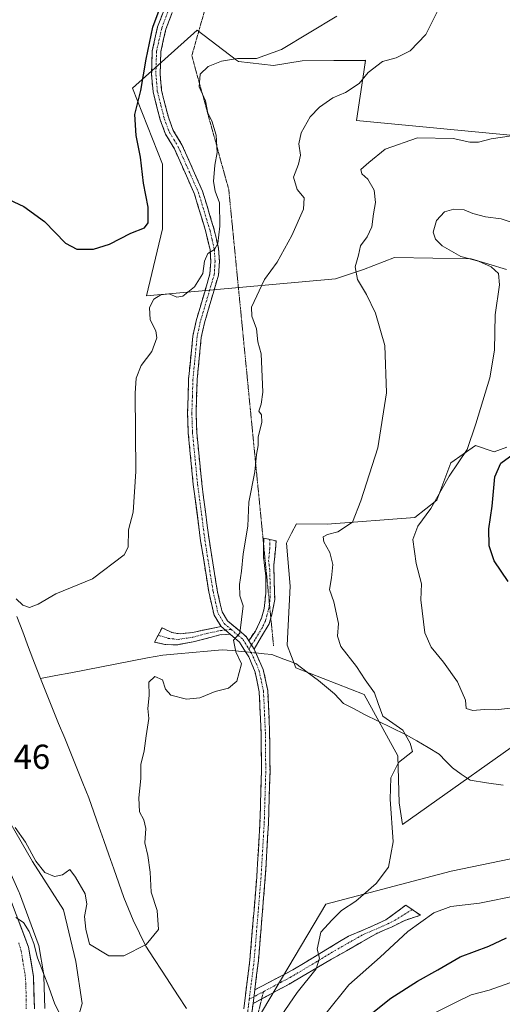
# Model space of a CAD drawing. Units: metres. Extents: x 635188 to 638657, y 4706612 to 4708993.
# Drawn here: x 635495 to 635635, y 4707028 to 4707313 of the extents above; entities that cross this region are included whole.
import ezdxf
from ezdxf.enums import TextEntityAlignment as Align

# ---------------------------------------------------------------- set-up
doc = ezdxf.new("R2010")
doc.units = ezdxf.units.M
doc.header["$MEASUREMENT"] = 0
for name, pattern in [('TRAZO_Y_PUNTO', [1, 0.5, -0.25, 0, -0.25]), ('TRAZOS2', [0.375, 0.25, -0.125]), ('TRAZOSX2', [1.5, 1, -0.5])]:
    doc.linetypes.add(name, pattern=pattern)
for name, color, linetype, lineweight in [('Arbolado forestal CxS', 92, 'Continuous', 0), ('Camino', 19, 'TRAZOSX2', 0), ('Camino Cxs', 19, 'Continuous', 0), ('Camino eje', 19, 'TRAZO_Y_PUNTO', 0), ('Carretera de calzada única', 19, 'Continuous', 13), ('Carretera de calzada única Cxs', 19, 'Continuous', 13), ('Carretera de calzada única eje', 19, 'TRAZO_Y_PUNTO', 0), ('Corriente natural lineal', 142, 'Continuous', 13), ('Corriente natural lineal oculto', 19, 'TRAZO_Y_PUNTO', 13), ('Cultivos herbáceos CxS', 92, 'Continuous', 0), ('Curva de nivel maestra', 36, 'Continuous', 30), ('Curva de nivel normal', 36, 'Continuous', 0), ('Matorral CxS', 135, 'Continuous', 0), ('Núcleo urbano CxS', 19, 'Continuous', 0), ('Rótulo de punto de cota en terreno', 19, 'Continuous', 0), ('Vía pecuaria eje', 92, 'TRAZOS2', 0)]:
    doc.layers.add(name, color=color, linetype=linetype, lineweight=lineweight)
doc.styles.add('Arial', font='txt', dxfattribs={"height": 0.2})

# ---------------------------------------------------------------- blocks, each defined once
blk = doc.blocks.new('*U150')
at = {"layer": 'Arbolado forestal CxS', "color": 92, "linetype": 'Continuous', "lineweight": 0}
blk.add_polyline3d([(635696.2, 4706621.45, 591.15), (635594.76, 4706619.46, 566.71), (635594.76, 4706619.46, 566.71), (635594.81, 4706619.73, 566.74), (635581.35, 4706632.87, 562.2), (635566.67, 4706642.89, 558.66), (635568.67, 4706654.24, 557.21), (635573.34, 4706668.93, 556.25), (635594.03, 4706688.3, 555.61), (635611.05, 4706708.67, 555.44), (635616.39, 4706724.03, 554.53), (635629.75, 4706740.82, 555.04), (635628.16, 4706783.77, 554.04), (635623.39, 4706815.58, 553.58), (635593.18, 4706872.84, 549.14), (635569.01, 4706935.75, 544.38), (635551.85, 4706992.14, 540.29), (635558.21, 4707014.41, 539.14), (635583.52, 4707057.05, 539.48), (635619.74, 4707066.66, 543.29), (635671.59, 4707077.29, 546.06)], dxfattribs=at)
blk = doc.blocks.new('*U151')
at = {"layer": 'Arbolado forestal CxS', "color": 92, "linetype": 'Continuous', "lineweight": 0}
for points in [[(635502.22, 4707026.86, 541.03), (635501.97, 4707036.21, 539.29), (635501.93, 4707036.63, 539.24), (635500.5, 4707045.11, 538.34), (635500.35, 4707045.64, 538.35), (635494.87, 4707060.29, 538.37)], [(635486.92, 4707089.66, 534.7), (635498.64, 4707069.38, 535.17), (635507.65, 4707055.41, 535.43), (635511.25, 4707040.53, 535.6), (635513.05, 4707028.36, 535.81), (635509.9, 4707017.15, 535.95)]]:
    blk.add_polyline3d(points, dxfattribs=at)
blk = doc.blocks.new('*U156')
at = {"layer": 'Cultivos herbáceos CxS', "color": 92, "linetype": 'Continuous', "lineweight": 0}
for points in [[(635509.9007, 4707017.1499, 535.9464), (635513.0539, 4707028.3637, 535.8113), (635511.2521, 4707040.5327, 535.602), (635507.6483, 4707055.4057, 535.4273), (635498.6385, 4707069.3779, 535.1669), (635486.9249, 4707089.6599, 534.6965)], [(635642.9675, 4707278.8439, 540.7947), (635592.3763, 4707283.7207, 537.9025), (635594.5351, 4707297.7591, 535.2972), (635595.0467, 4707301.0855, 534.713), (635576.6487, 4707300.9397, 531.7256), (635568.4065, 4707299.5721, 531.6456), (635558.2305, 4707300.7221, 531.1225), (635557.6507, 4707301.1627, 530.9881), (635546.3235, 4707309.7683, 528.6803), (635527.6351, 4707293.0715, 525.151), (635536.3117, 4707271.0315, 527.7092), (635536.3113, 4707252.3305, 527.595), (635531.6389, 4707232.9617, 530.167), (635586.3075, 4707237.8579, 539.4452), (635594.4165, 4707240.5629, 540.5934), (635603.3537, 4707244.0567, 541.7453), (635625.5899, 4707243.6835, 544.5511), (635635.7889, 4707240.6263, 546.0256)], [(635635.8639, 4707189.1815, 550.3632), (635632.2599, 4707187.8293, 550.0006), (635626.8539, 4707189.6785, 547.1333), (635619.6447, 4707184.6747, 546.4222), (635615.5905, 4707173.8577, 546.3711), (635609.2821, 4707168.8999, 545.3633), (635583.9241, 4707166.9271, 539.7205), (635575.0429, 4707167.0965, 538.0052), (635573.6267, 4707164.3739, 538.0612), (635572.1129, 4707161.4635, 538.0668), (635573.2397, 4707149.0693, 538.1796), (635572.3383, 4707131.9415, 537.4), (635574.8163, 4707125.4065, 537.4143), (635594.6391, 4707117.7443, 539.6934), (635604.3249, 4707099.9413, 540.598), (635604.7757, 4707086.4203, 542.1139), (635605.6765, 4707080.1103, 542.3053), (635647.1035, 4707109.4017, 544.706)], [(635671.5949, 4707077.2893, 546.0611), (635619.7363, 4707066.6571, 543.2866), (635583.5229, 4707057.0517, 539.4786), (635558.2119, 4707014.4091, 539.1443)]]:
    blk.add_polyline3d(points, dxfattribs=at)
blk = doc.blocks.new('*U196')
at = {"layer": 'Curva de nivel normal', "color": 36, "linetype": 'Continuous', "lineweight": 0}
blk.add_polyline3d([(635639.7, 4707035.43, 555), (635630.82, 4707032.2, 555), (635625.61, 4707030.9, 555), (635621, 4707028.67, 555), (635614.48, 4707025.36, 555)], dxfattribs=at)
blk = doc.blocks.new('*U203')
at = {"layer": 'Curva de nivel normal', "color": 36, "linetype": 'Continuous', "lineweight": 0}
for points in [[(635583.54, 4707025.5, 545), (635590.2, 4707033.79, 545), (635599.25, 4707041.74, 545), (635607.23, 4707049.15, 545), (635614.76, 4707054.6, 545), (635619.67, 4707056.39, 545), (635627.94, 4707057.34, 545), (635639.44, 4707059.66, 545)], [(635637.89, 4707113.88, 545), (635632.47, 4707113.27, 545), (635629.36, 4707113.34, 545), (635626.02, 4707113.1, 545), (635624.17, 4707113.66, 545), (635623.97, 4707116.08, 545), (635621.6, 4707121.41, 545), (635617.6, 4707127.07, 545), (635613.99, 4707131.4, 545), (635612.12, 4707135.5, 545), (635610.98, 4707145.09, 545), (635611.16, 4707149.71, 545), (635609.62, 4707155.56, 545), (635608.66, 4707162.49, 545), (635610.12, 4707166.42, 545), (635613.92, 4707171.51, 545), (635619.17, 4707180.84, 545), (635624.41, 4707188.57, 545), (635626.95, 4707195.97, 545), (635630.99, 4707209.26, 545), (635632.28, 4707217.29, 545), (635632.52, 4707227.48, 545), (635633.76, 4707236.15, 545), (635633.5, 4707239.47, 545), (635631.33, 4707241.39, 545), (635627.68, 4707242.99, 545), (635622.59, 4707244.39, 545), (635617.19, 4707247.44, 545), (635615.23, 4707249.4, 545), (635614.55, 4707251.37, 545), (635615.58, 4707254.74, 545), (635617.84, 4707257.25, 545), (635620.58, 4707258.06, 545), (635623.5, 4707257.86, 545), (635626.02, 4707256.82, 545), (635629.74, 4707255.86, 545), (635634.24, 4707255.26, 545), (635639.41, 4707253.52, 545)]]:
    blk.add_polyline3d(points, dxfattribs=at)
blk = doc.blocks.new('*U212')
at = {"layer": 'Curva de nivel maestra', "color": 36, "linetype": 'Continuous', "lineweight": 30}
for points in [[(635597.08, 4707025.72, 550), (635602.32, 4707029.88, 550), (635610.07, 4707034.84, 550), (635615.88, 4707038.09, 550), (635622.36, 4707041.82, 550), (635630.72, 4707044.93, 550), (635635.79, 4707047.38, 550)], [(635636.25, 4707150.36, 550), (635632.24, 4707156.38, 550), (635630.73, 4707160.65, 550), (635630.69, 4707165.57, 550), (635631.62, 4707172.21, 550), (635632.4, 4707180.65, 550), (635634.11, 4707184.57, 550), (635637.76, 4707187.22, 550)]]:
    blk.add_polyline3d(points, dxfattribs=at)

msp = doc.modelspace()

# ---------------------------------------------------------------- linework, layer by layer
at = {"layer": 'Arbolado forestal CxS', "color": 92, "linetype": 'Continuous', "lineweight": 0}
for points in [[(635444.12, 4707136.27, 533.72), (635464.16, 4707113.97, 535.06), (635464.23, 4707113.89, 535.06), (635464.29, 4707113.82, 535.06), (635470.37, 4707106.1, 535.17), (635470.52, 4707105.89, 535.18), (635475.65, 4707098.07, 536.21), (635475.74, 4707097.92, 536.24), (635480.43, 4707089.73, 536.74), (635480.49, 4707089.62, 536.75), (635488.93, 4707073.39, 538.28), (635489, 4707073.25, 538.3), (635494.79, 4707060.48, 538.36), (635494.87, 4707060.29, 538.37), (635500.35, 4707045.64, 538.35), (635500.5, 4707045.11, 538.34), (635501.93, 4707036.63, 539.24), (635501.97, 4707036.21, 539.29), (635502.22, 4707026.86, 541.03)], [(635444.12, 4707136.27, 533.72), (635452.69, 4707136.08, 532.39), (635470.26, 4707114.9, 533.49), (635486.92, 4707089.66, 534.7), (635498.64, 4707069.38, 535.17), (635507.65, 4707055.41, 535.43), (635511.25, 4707040.53, 535.6), (635513.05, 4707028.36, 535.81), (635509.9, 4707017.15, 535.95), (635510.89, 4707002.1, 536.21), (635517.48, 4706981.2, 536.66), (635524.17, 4706952.05, 537.22), (635529.59, 4706914.2, 539.16), (635551.85, 4706844.21, 542.82)], [(635720.2, 4707079.5, 549.84), (635671.59, 4707077.29, 546.06), (635619.74, 4707066.66, 543.29), (635583.52, 4707057.05, 539.48), (635558.21, 4707014.41, 539.14)]]:
    msp.add_polyline3d(points, dxfattribs=at)
at = {"layer": 'Camino', "color": 19, "linetype": 'TRAZOSX2', "lineweight": 0}
for points in [[(635553.21, 4707137.4), (635551.19, 4707140.68), (635549.67, 4707147.36), (635547.32, 4707162.13), (635545.19, 4707178.43), (635543.71, 4707193.34), (635543.54, 4707199.11), (635543.84, 4707208.92), (635545.06, 4707221.36), (635546.02, 4707225.79), (635550.01, 4707239.36), (635550.26, 4707242.92), (635550.03, 4707246.34), (635548.85, 4707251.46), (635545.53, 4707262.42), (635539.72, 4707275.52), (635537.16, 4707279.76), (635535.61, 4707283.88), (635533.55, 4707292), (635533.12, 4707296.98), (635533.32, 4707303.84), (635534.87, 4707310.77), (635538.43, 4707320.11)], [(635540.71, 4707319.15), (635537.24, 4707310.06), (635535.78, 4707303.53), (635535.6, 4707297.05), (635536, 4707292.41), (635537.97, 4707284.62), (635539.39, 4707280.84), (635541.92, 4707276.66), (635547.85, 4707263.28), (635551.24, 4707252.1), (635552.48, 4707246.7), (635552.74, 4707242.92), (635552.46, 4707238.92), (635548.42, 4707225.18), (635547.51, 4707220.98), (635546.31, 4707208.76), (635546.01, 4707199.11), (635546.18, 4707193.5), (635547.65, 4707178.71), (635549.77, 4707162.48), (635552.1, 4707147.83), (635553.51, 4707141.63), (635555.11, 4707139.03), (635560.45, 4707134.46), (635561.21, 4707133.26)], [(635565.53, 4707161.06), (635565.56, 4707162.94), (635567.36, 4707162.52)], [(635561.21, 4707133.26), (635563.16, 4707136.05), (635564.9, 4707139.74), (635565.72, 4707142.55), (635566.16, 4707146.98), (635566.14, 4707151.98), (635565.48, 4707157.79), (635565.53, 4707161.06)], [(635567.36, 4707162.52), (635569.16, 4707162.1), (635568.49, 4707155.1), (635568.74, 4707145.15), (635568.04, 4707141.34), (635567.62, 4707139.8)], [(635535.01, 4707134.87), (635536.16, 4707137), (635538.98, 4707135.66), (635541.37, 4707135.22), (635544.96, 4707135.65), (635553.21, 4707137.4)], [(635567.62, 4707139.8), (635567.16, 4707138.15), (635562.76, 4707130.79)], [(635555.87, 4707135.12), (635552.82, 4707134.97), (635545.13, 4707132.89), (635540.27, 4707132.04), (635536.91, 4707132.2), (635533.93, 4707132.87), (635535.01, 4707134.87)], [(635559.77, 4707026.82), (635561.56, 4707040.92), (635563.55, 4707065.02), (635564.46, 4707080.41), (635564.91, 4707095.4), (635564.8, 4707106.64), (635564.26, 4707118.51), (635563.06, 4707124.19), (635561.23, 4707128.58), (635560.33, 4707130.02), (635559.05, 4707132.05), (635558.56, 4707132.83), (635555.87, 4707135.12)], [(635562.76, 4707130.79), (635563.24, 4707129.74), (635565.43, 4707124.93), (635566.72, 4707118.82), (635567.27, 4707106.71), (635567.38, 4707095.38), (635566.93, 4707080.3), (635566.02, 4707064.85), (635564.02, 4707040.66), (635562.96, 4707032.29)], [(635562.96, 4707032.29), (635574.02, 4707038.1), (635580.99, 4707042.29), (635590.07, 4707047.8), (635597.53, 4707050.98), (635600.89, 4707052.52), (635606.67, 4707056.8), (635608.51, 4707055.52)], [(635608.51, 4707055.52), (635610.88, 4707053.86), (635606.34, 4707052.4), (635602.69, 4707050.55), (635598.11, 4707048.54), (635580.9, 4707038.69), (635572.96, 4707033.98), (635564.97, 4707029.69)], [(635564.97, 4707029.69), (635562.46, 4707028.34)], [(635562.46, 4707028.34), (635561.26, 4707018.95), (635560.58, 4707011.46)]]:
    msp.add_lwpolyline(points, dxfattribs=at)
at = {"layer": 'Camino Cxs', "color": 19, "linetype": 'Continuous', "lineweight": 0}
for points in [[(635553.21, 4707137.4), (635555.87, 4707135.12)], [(635553.21, 4707137.4), (635555.87, 4707135.12)], [(635561.21, 4707133.26), (635562.76, 4707130.79)], [(635561.21, 4707133.26), (635562.76, 4707130.79)], [(635562.96, 4707032.29), (635562.46, 4707028.34)], [(635562.96, 4707032.29), (635562.46, 4707028.34)]]:
    msp.add_lwpolyline(points, dxfattribs=at)
for points in [[(635559.77, 4707026.82, 537.44), (635560.37, 4707031.52, 537.14), (635560.96, 4707036.22, 536.8), (635561.56, 4707040.92, 536.58), (635561.96, 4707045.74, 536.49), (635562.36, 4707050.56, 536.41), (635562.75, 4707055.38, 536.37), (635563.15, 4707060.2, 536.38), (635563.55, 4707065.02, 536.33), (635563.78, 4707068.87, 536.3), (635564.01, 4707072.72, 536.26), (635564.23, 4707076.56, 536.22), (635564.46, 4707080.41, 536.19), (635564.61, 4707085.41, 536.12), (635564.76, 4707090.4, 536.03), (635564.91, 4707095.4, 535.95), (635564.87, 4707099.15, 535.88), (635564.84, 4707102.89, 535.85), (635564.8, 4707106.64, 535.88), (635564.62, 4707110.6, 535.83), (635564.44, 4707114.55, 535.7), (635564.26, 4707118.51, 535.55), (635563.66, 4707121.35, 535.37), (635563.06, 4707124.19, 535.24), (635561.23, 4707128.58, 535.07), (635560.33, 4707130.02, 535.03), (635559.05, 4707132.05, 534.96), (635558.56, 4707132.83, 534.93), (635555.87, 4707135.12, 534.61), (635553.21, 4707137.4, 534.26), (635551.19, 4707140.68, 534.11), (635550.43, 4707144.02, 534.08), (635549.67, 4707147.36, 533.95), (635548.89, 4707152.28, 533.85), (635548.1, 4707157.21, 533.72), (635547.32, 4707162.13, 533.52), (635546.79, 4707166.21, 533.34), (635546.26, 4707170.28, 533.14), (635545.72, 4707174.36, 532.93), (635545.19, 4707178.43, 532.74), (635544.7, 4707183.4, 532.55), (635544.2, 4707188.37, 532.42), (635543.71, 4707193.34, 532.22), (635543.63, 4707196.23, 532.13), (635543.54, 4707199.11, 532.03), (635543.69, 4707204.02, 531.78), (635543.84, 4707208.92, 531.48), (635544.25, 4707213.07, 531.29), (635544.65, 4707217.21, 531.17), (635545.06, 4707221.36, 531.09), (635546.02, 4707225.79, 531), (635547.35, 4707230.31, 530.88), (635548.68, 4707234.84, 530.48), (635550.01, 4707239.36, 530.11), (635550.26, 4707242.92, 530.06), (635550.03, 4707246.34, 529.77), (635549.44, 4707248.9, 529.52), (635548.85, 4707251.46, 529.23), (635547.74, 4707255.11, 528.91), (635546.64, 4707258.77, 528.49), (635545.53, 4707262.42, 528.26), (635543.59, 4707266.79, 528.09), (635541.66, 4707271.15, 527.71), (635539.72, 4707275.52, 527.32), (635537.16, 4707279.76, 526.92), (635535.61, 4707283.88, 526.4), (635534.58, 4707287.94, 526.14), (635533.55, 4707292, 525.86), (635533.12, 4707296.98, 525.37), (635533.22, 4707300.41, 525.16), (635533.32, 4707303.84, 525.05), (635534.1, 4707307.31, 524.94), (635534.87, 4707310.77, 524.95), (635536.65, 4707315.44, 524.93)], [(635538.98, 4707314.61, 525.55), (635537.24, 4707310.06, 525.62), (635536.51, 4707306.8, 525.52), (635535.78, 4707303.53, 525.52), (635535.69, 4707300.29, 525.54), (635535.6, 4707297.05, 525.67), (635536, 4707292.41, 526.03), (635536.99, 4707288.52, 526.37), (635537.97, 4707284.62, 526.86), (635539.39, 4707280.84, 527.17), (635541.92, 4707276.66, 527.4), (635543.9, 4707272.2, 527.98), (635545.87, 4707267.74, 528.2), (635547.85, 4707263.28, 528.64), (635548.98, 4707259.55, 528.97), (635550.11, 4707255.83, 529.1), (635551.24, 4707252.1, 529.19), (635551.86, 4707249.4, 529.63), (635552.48, 4707246.7, 530.08), (635552.74, 4707242.92, 530.45), (635552.46, 4707238.92, 530.59), (635551.11, 4707234.34, 530.72), (635549.77, 4707229.76, 531.1), (635548.42, 4707225.18, 531.27), (635547.51, 4707220.98, 531.31), (635547.11, 4707216.91, 531.37), (635546.71, 4707212.83, 531.45), (635546.31, 4707208.76, 531.59), (635546.16, 4707203.94, 531.82), (635546.01, 4707199.11, 532.03), (635546.1, 4707196.31, 532.16), (635546.18, 4707193.5, 532.3), (635546.67, 4707188.57, 532.48), (635547.16, 4707183.64, 532.63), (635547.65, 4707178.71, 532.86), (635548.18, 4707174.65, 533.05), (635548.71, 4707170.6, 533.22), (635549.24, 4707166.54, 533.41), (635549.77, 4707162.48, 533.62), (635550.55, 4707157.6, 533.83), (635551.32, 4707152.71, 533.96), (635552.1, 4707147.83, 534.12), (635552.81, 4707144.73, 534.25), (635553.51, 4707141.63, 534.31), (635555.11, 4707139.03, 534.4), (635557.78, 4707136.75, 534.74), (635560.45, 4707134.46, 535.08), (635561.21, 4707133.26, 535.14), (635562.76, 4707130.79, 535.27), (635563.24, 4707129.74, 535.27), (635564.34, 4707127.34, 535.27), (635565.43, 4707124.93, 535.31), (635566.08, 4707121.88, 535.43), (635566.72, 4707118.82, 535.7), (635566.9, 4707114.78, 535.94), (635567.09, 4707110.75, 536.11), (635567.27, 4707106.71, 536.15), (635567.31, 4707102.93, 536.08), (635567.34, 4707099.16, 536.08), (635567.38, 4707095.38, 536.12), (635567.27, 4707091.61, 536.15), (635567.16, 4707087.84, 536.18), (635567.04, 4707084.07, 536.24), (635566.93, 4707080.3, 536.28), (635566.7, 4707076.44, 536.32), (635566.48, 4707072.58, 536.35), (635566.25, 4707068.71, 536.4), (635566.02, 4707064.85, 536.44), (635565.62, 4707060.01, 536.49), (635565.22, 4707055.17, 536.53), (635564.82, 4707050.34, 536.61), (635564.42, 4707045.5, 536.73), (635564.02, 4707040.66, 536.88), (635563.5, 4707036.55, 537.09), (635562.98, 4707032.45, 537.36), (635562.96, 4707032.29, 537.37), (635562.46, 4707028.34, 537.59), (635561.86, 4707023.65, 537.93)]]:
    msp.add_polyline3d(points, dxfattribs=at)
for points in [[(635562.76, 4707130.79, 535.27), (635561.21, 4707133.26, 535.14), (635563.16, 4707136.05, 535.47), (635564.9, 4707139.74, 535.85), (635565.72, 4707142.55, 536.25), (635566.16, 4707146.98, 536.55), (635566.15, 4707149.48, 536.57), (635566.14, 4707151.98, 536.53), (635565.81, 4707154.89, 536.49), (635565.48, 4707157.79, 536.48), (635565.52, 4707160.37, 536.41), (635565.56, 4707162.94, 536.3), (635569.16, 4707162.1, 536.8), (635568.83, 4707158.6, 537), (635568.49, 4707155.1, 536.9), (635568.62, 4707150.13, 536.86), (635568.74, 4707145.15, 536.81), (635568.04, 4707141.34, 536.57), (635567.16, 4707138.15, 536.19), (635564.96, 4707134.47, 535.78), (635562.76, 4707130.79, 535.27)], [(635555.87, 4707135.12, 534.61), (635552.82, 4707134.97, 534.24), (635548.98, 4707133.93, 533.77), (635545.13, 4707132.89, 533.24), (635540.27, 4707132.04, 532.35), (635536.91, 4707132.2, 531.89), (635533.93, 4707132.87, 531.54), (635536.16, 4707137, 531.46), (635538.98, 4707135.66, 532.01), (635541.37, 4707135.22, 532.46), (635544.96, 4707135.65, 533.24), (635549.09, 4707136.53, 533.85), (635553.21, 4707137.4, 534.26), (635555.87, 4707135.12, 534.61)], [(635562.46, 4707028.34, 537.59), (635562.96, 4707032.29, 537.37), (635566.65, 4707034.23, 537.74), (635570.33, 4707036.16, 538.15), (635574.02, 4707038.1, 538.6), (635577.51, 4707040.2, 539.01), (635580.99, 4707042.29, 539.82), (635584.02, 4707044.13, 540.35), (635587.04, 4707045.96, 540.82), (635590.07, 4707047.8, 541.62), (635593.8, 4707049.39, 542.29), (635597.53, 4707050.98, 542.91), (635600.89, 4707052.52, 543.27), (635603.78, 4707054.66, 543.26), (635606.67, 4707056.8, 543.38), (635608.78, 4707055.33, 543.77), (635610.88, 4707053.86, 544.54), (635606.34, 4707052.4, 543.83), (635602.69, 4707050.55, 543.69), (635600.4, 4707049.55, 543.38), (635598.11, 4707048.54, 542.99), (635593.81, 4707046.08, 542.53), (635589.51, 4707043.62, 541.44), (635585.2, 4707041.15, 540.9), (635580.9, 4707038.69, 539.86), (635576.93, 4707036.34, 539.37), (635572.96, 4707033.98, 538.83), (635569.46, 4707032.1, 538.46), (635565.96, 4707030.22, 537.92), (635562.46, 4707028.34, 537.59)]]:
    msp.add_polyline3d(points, close=True, dxfattribs=at)
at = {"layer": 'Camino eje', "color": 19, "linetype": 'TRAZO_Y_PUNTO', "lineweight": 0}
for points in [[(635537.84, 4707315.09), (635536.06, 4707310.42), (635534.55, 4707303.69), (635534.45, 4707300.26), (635534.36, 4707297.02), (635534.78, 4707292.21), (635535.81, 4707288.15), (635536.79, 4707284.25), (635538.28, 4707280.3), (635539.56, 4707278.18), (635540.82, 4707276.09), (635546.69, 4707262.85), (635550.05, 4707251.78), (635550.64, 4707249.22), (635551.26, 4707246.52), (635551.39, 4707244.63), (635551.5, 4707242.92), (635551.24, 4707239.14), (635547.22, 4707225.49), (635546.29, 4707221.17), (635545.08, 4707208.84), (635544.93, 4707203.94), (635544.78, 4707199.11), (635544.86, 4707196.31), (635544.95, 4707193.42), (635546.42, 4707178.57), (635548.55, 4707162.31), (635550.89, 4707147.6), (635552.35, 4707141.16), (635554.16, 4707138.22), (635556.13, 4707136.53)], [(635567.36, 4707162.52), (635567.32, 4707159.95), (635566.99, 4707156.45), (635567.32, 4707153.54), (635567.44, 4707148.57), (635567.45, 4707146.07), (635567.23, 4707143.85), (635567.22, 4707143.81)], [(635567.22, 4707143.81), (635566.88, 4707141.95), (635566.47, 4707140.54), (635566.03, 4707138.95), (635565.16, 4707137.1), (635562.96, 4707133.42), (635561.99, 4707132.03)], [(635535.01, 4707134.87), (635537.95, 4707133.93), (635540.82, 4707133.63), (635545.05, 4707134.27), (635548.89, 4707135.31), (635553.02, 4707136.19), (635554.44, 4707136.34)], [(635554.44, 4707136.34), (635556.13, 4707136.53)], [(635556.13, 4707136.53), (635558.16, 4707134.79), (635559.51, 4707133.65), (635560.77, 4707131.64), (635561.26, 4707130.86)], [(635561.99, 4707132.03), (635561.26, 4707130.86)], [(635561.26, 4707130.86), (635562, 4707129.69), (635563.33, 4707126.76), (635564.25, 4707124.56), (635565.49, 4707118.67), (635566.04, 4707106.68), (635566.15, 4707095.39), (635565.7, 4707080.36), (635564.79, 4707064.94), (635562.79, 4707040.79), (635561.37, 4707029.6)], [(635608.51, 4707055.52), (635603.62, 4707052.46), (635601.79, 4707051.54), (635599.5, 4707050.53), (635597.82, 4707049.76), (635594.09, 4707048.17), (635585.49, 4707043.25), (635580.95, 4707040.49), (635577.46, 4707038.4), (635573.49, 4707036.04), (635570.73, 4707034.59), (635565.48, 4707031.77), (635562.71, 4707030.32)], [(635561.37, 4707029.6), (635561.12, 4707027.58), (635560.84, 4707025.09)], [(635562.71, 4707030.32), (635561.37, 4707029.6)]]:
    msp.add_lwpolyline(points, dxfattribs=at)
at = {"layer": 'Carretera de calzada única', "color": 19, "linetype": 'Continuous', "lineweight": 13}
msp.add_lwpolyline([(635492.06, 4707059.24), (635497.54, 4707044.6), (635498.97, 4707036.13), (635499.22, 4707026.78)], dxfattribs=at)
at = {"layer": 'Carretera de calzada única Cxs', "color": 19, "linetype": 'Continuous', "lineweight": 13}
msp.add_polyline3d([(635494.8, 4707051.92, 539.88), (635496.17, 4707048.26, 540.2), (635497.54, 4707044.6, 540.17), (635498.26, 4707040.37, 540.36), (635498.97, 4707036.13, 540.67), (635499.1, 4707031.46, 541.04), (635499.22, 4707026.78, 541.25)], dxfattribs=at)
at = {"layer": 'Carretera de calzada única eje', "color": 19, "linetype": 'TRAZO_Y_PUNTO', "lineweight": 0}
msp.add_lwpolyline([(635494.72, 4707045.86), (635495.39, 4707043.56), (635495.83, 4707040.88), (635496.55, 4707036.65), (635496.74, 4707034.07), (635496.86, 4707029.39), (635496.84, 4707026.84)], dxfattribs=at)
at = {"layer": 'Corriente natural lineal', "color": 142, "linetype": 'Continuous', "lineweight": 13}
for points in [[(635500.97, 4707122.31, 531.4), (635499.27, 4707126.8, 531.03), (635497.56, 4707131.29, 530.94), (635495.86, 4707135.78, 530.7), (635494.15, 4707140.26, 530.38)], [(635560.33, 4707130.02, 535.03), (635559.25, 4707130.12, 534.95), (635556.4, 4707130.39, 534.75), (635553.55, 4707130.66, 534.48), (635549.25, 4707130.28, 534.18), (635544.95, 4707129.89, 533.7), (635540.64, 4707129.51, 532.85), (635536.34, 4707129.12, 532.65), (635531.92, 4707128.27, 532.34), (635527.5, 4707127.42, 531.95), (635523.08, 4707126.57, 531.81), (635518.66, 4707125.72, 531.76), (635514.23, 4707124.86, 531.57), (635509.81, 4707124.01, 531.45), (635505.39, 4707123.16, 531.43), (635500.97, 4707122.31, 531.4)], [(635634.8, 4707091.47, 543.4), (635630.05, 4707092.19, 543.17), (635625.29, 4707092.9, 542.8), (635622.72, 4707094.69, 541.83), (635620.15, 4707096.47, 541.28), (635618.25, 4707098.47, 540.91), (635616.35, 4707100.46, 540.7), (635613.09, 4707102.37, 540.52), (635609.84, 4707104.27, 540.16), (635606.58, 4707106.18, 539.81), (635602.63, 4707108.1, 539.55), (635598.68, 4707110.02, 539.19), (635594.73, 4707111.94, 538.83), (635591.69, 4707113.52, 538.5), (635588.65, 4707115.1, 538.1), (635586.06, 4707117.92, 537.97), (635583.73, 4707119.83, 537.93), (635581.4, 4707121.74, 537.87), (635578.15, 4707124.19, 537.38), (635574.89, 4707126.63, 537.06), (635571.38, 4707127.97, 536.63), (635567.86, 4707129.3, 535.86), (635565.7, 4707129.5, 535.47), (635563.24, 4707129.74, 535.27)], [(635543.18, 4707026.93, 537.38), (635540.84, 4707030.53, 537.11), (635538.49, 4707034.13, 536.65), (635536.15, 4707037.73, 536.04), (635533.8, 4707041.33, 535.49), (635531.46, 4707044.93, 534.98), (635529.62, 4707048.67, 534.6), (635527.77, 4707052.41, 534.36), (635526.45, 4707055.73, 534.17), (635525.13, 4707059.04, 533.98), (635523.68, 4707063.15, 533.76), (635522.23, 4707067.25, 533.48), (635520.78, 4707071.36, 533.26), (635519.33, 4707075.46, 533.08), (635517.88, 4707079.57, 532.91), (635516.43, 4707083.67, 532.75), (635514.98, 4707087.78, 532.72), (635513.23, 4707092.1, 532.5), (635511.48, 4707096.41, 532.37), (635509.73, 4707100.73, 532.44), (635507.98, 4707105.05, 532.42), (635506.22, 4707109.36, 532.41), (635504.47, 4707113.68, 531.93), (635502.72, 4707117.99, 531.63), (635500.97, 4707122.31, 531.4)]]:
    msp.add_polyline3d(points, dxfattribs=at)
at = {"layer": 'Corriente natural lineal oculto', "color": 19, "linetype": 'TRAZO_Y_PUNTO', "lineweight": 13}
msp.add_polyline3d([(635563.24, 4707129.74, 535.27), (635560.33, 4707130.02, 535.03)], dxfattribs=at)
at = {"layer": 'Cultivos herbáceos CxS', "color": 92, "linetype": 'Continuous', "lineweight": 0}
for points in [[(635642.97, 4707278.84, 540.79), (635592.38, 4707283.72, 537.9), (635594.54, 4707297.76, 535.3), (635595.05, 4707301.09, 534.71), (635576.65, 4707300.94, 531.73), (635568.41, 4707299.57, 531.65), (635558.23, 4707300.72, 531.12), (635557.65, 4707301.16, 530.99), (635546.32, 4707309.77, 528.68), (635527.64, 4707293.07, 525.15), (635536.31, 4707271.03, 527.71), (635536.31, 4707252.33, 527.6), (635531.64, 4707232.96, 530.17), (635586.31, 4707237.86, 539.45), (635594.42, 4707240.56, 540.59), (635603.35, 4707244.06, 541.75), (635625.59, 4707243.68, 544.55), (635635.79, 4707240.63, 546.03)], [(635635.86, 4707189.18, 550.36), (635632.26, 4707187.83, 550), (635626.85, 4707189.68, 547.13), (635619.64, 4707184.67, 546.42), (635615.59, 4707173.86, 546.37), (635609.28, 4707168.9, 545.36), (635583.92, 4707166.93, 539.72), (635575.04, 4707167.1, 538.01), (635573.63, 4707164.37, 538.06), (635572.11, 4707161.46, 538.07), (635573.24, 4707149.07, 538.18), (635572.34, 4707131.94, 537.4), (635574.82, 4707125.41, 537.41), (635594.64, 4707117.74, 539.69), (635604.32, 4707099.94, 540.6), (635604.78, 4707086.42, 542.11), (635605.68, 4707080.11, 542.31), (635647.1, 4707109.4, 544.71)], [(635444.12, 4707136.27, 533.72), (635452.69, 4707136.08, 532.39), (635470.26, 4707114.9, 533.49), (635486.92, 4707089.66, 534.7), (635498.64, 4707069.38, 535.17), (635507.65, 4707055.41, 535.43), (635511.25, 4707040.53, 535.6), (635513.05, 4707028.36, 535.81), (635509.9, 4707017.15, 535.95), (635510.89, 4707002.1, 536.21), (635517.48, 4706981.2, 536.66), (635524.17, 4706952.05, 537.22), (635529.59, 4706914.2, 539.16), (635551.85, 4706844.21, 542.82)], [(635720.2, 4707079.5, 549.84), (635671.59, 4707077.29, 546.06), (635619.74, 4707066.66, 543.29), (635583.52, 4707057.05, 539.48), (635558.21, 4707014.41, 539.14)]]:
    msp.add_polyline3d(points, dxfattribs=at)
at = {"layer": 'Curva de nivel maestra', "color": 36, "linetype": 'Continuous', "lineweight": 30}
msp.add_polyline3d([(635488.62, 4707262.29, 525), (635496.15, 4707258.83, 525), (635502.18, 4707254.52, 525), (635508.25, 4707248.26, 525), (635511.48, 4707246.49, 525), (635516.29, 4707246.53, 525), (635520.96, 4707247.92, 525), (635527.15, 4707251.11, 525), (635531.1, 4707252.67, 525), (635532.09, 4707254.08, 525), (635532.1, 4707258.58, 525), (635530.81, 4707265.52, 525), (635529.95, 4707273.05, 525), (635528.62, 4707279.38, 525), (635528.32, 4707285.47, 525), (635530.02, 4707292.4, 525), (635531.52, 4707301.47, 525), (635533.52, 4707310.71, 525), (635535.93, 4707317.12, 525)], dxfattribs=at)
at = {"layer": 'Curva de nivel normal', "color": 36, "linetype": 'Continuous', "lineweight": 0}
for points in [[(635493.62, 4707079.23, 535), (635496.68, 4707074.97, 535), (635499.63, 4707069.55, 535), (635502.27, 4707066.24, 535), (635505.02, 4707065.06, 535), (635507.4, 4707065.53, 535), (635509.47, 4707067.08, 535), (635511.11, 4707064.85, 535), (635513.94, 4707060.09, 535), (635514.39, 4707057.09, 535), (635513.67, 4707053.53, 535), (635514.08, 4707049.87, 535), (635515.16, 4707045.53, 535), (635520.78, 4707042.09, 535), (635525.11, 4707042.09, 535), (635531.6, 4707045.42, 535), (635535.16, 4707049.75, 535), (635534.71, 4707055.24, 535), (635533.04, 4707060.54, 535), (635532.69, 4707066.34, 535), (635532, 4707071.14, 535), (635531.19, 4707074.84, 535), (635531.46, 4707078.94, 535), (635530.89, 4707081.42, 535), (635529.63, 4707083.74, 535), (635529.45, 4707087.84, 535), (635530, 4707093.46, 535), (635530.02, 4707097.5, 535), (635530.98, 4707101.41, 535), (635531.57, 4707105.74, 535), (635532.31, 4707110.73, 535), (635532.02, 4707113.7, 535), (635532.43, 4707117.44, 535), (635532.28, 4707121.24, 535), (635534.08, 4707122.95, 535), (635536.32, 4707121.97, 535), (635537.17, 4707119.21, 535), (635538.71, 4707117.5, 535), (635543.25, 4707116.31, 535), (635547.09, 4707116.79, 535), (635551.56, 4707118.55, 535), (635555.38, 4707119.53, 535), (635557.74, 4707121.6, 535), (635559.12, 4707126.62, 535), (635557.49, 4707130.08, 535), (635556.83, 4707133.43, 535), (635558.68, 4707135.41, 535), (635559.59, 4707143.37, 535), (635558.67, 4707146.25, 535), (635558.53, 4707149.53, 535), (635559.13, 4707153.4, 535), (635559.6, 4707158.36, 535), (635560.97, 4707166.42, 535), (635561.28, 4707173.32, 535), (635563.01, 4707182.12, 535), (635563.44, 4707187.12, 535), (635563.92, 4707189.74, 535), (635563.91, 4707192.11, 535), (635565.04, 4707196.45, 535), (635564.87, 4707198.57, 535), (635564.12, 4707199.62, 535), (635564.78, 4707201.7, 535), (635565.31, 4707205.15, 535), (635564.82, 4707216.26, 535), (635563.88, 4707219.72, 535), (635563.46, 4707223.4, 535), (635562.08, 4707227.08, 535), (635562.05, 4707229.73, 535), (635565.79, 4707237.72, 535), (635569.47, 4707242.72, 535), (635573.68, 4707250.39, 535), (635577.05, 4707258.04, 535), (635577.24, 4707261.34, 535), (635575.27, 4707263.69, 535), (635574.22, 4707267.31, 535), (635575.62, 4707271.03, 535), (635576.16, 4707273.68, 535), (635575.69, 4707276.92, 535), (635576.38, 4707280.14, 535), (635579.02, 4707284.74, 535), (635581.71, 4707287.59, 535), (635585.51, 4707290.21, 535), (635589.19, 4707291.76, 535), (635593.16, 4707294.39, 535), (635595.81, 4707297.55, 535), (635599.96, 4707300.75, 535), (635603.91, 4707301.82, 535), (635607.94, 4707303.83, 535), (635612.49, 4707308.52, 535), (635616.12, 4707315.92, 535)], [(635493.99, 4707145.38, 530), (635495.87, 4707143.5, 530), (635497.77, 4707142.82, 530), (635500.28, 4707143.79, 530), (635505.44, 4707146.79, 530), (635516.04, 4707151.16, 530), (635525.18, 4707158.05, 530), (635526.32, 4707160.27, 530), (635526.44, 4707165.33, 530), (635527.76, 4707170.45, 530), (635528.56, 4707182.22, 530), (635528.39, 4707204.8, 530), (635528.67, 4707209.14, 530), (635530.08, 4707212.83, 530), (635533.23, 4707216.9, 530), (635534.61, 4707220.8, 530), (635534.33, 4707222.82, 530), (635532.68, 4707226.02, 530), (635532.5, 4707229.64, 530), (635533.8, 4707232.03, 530), (635535.8, 4707233.32, 530), (635538.23, 4707233.59, 530), (635540.45, 4707232.62, 530), (635542.2, 4707232.87, 530), (635545.49, 4707235.62, 530), (635547.95, 4707239.41, 530), (635548.47, 4707243.06, 530), (635549.38, 4707245.23, 530), (635551.36, 4707246.4, 530), (635552.28, 4707248.11, 530), (635552.9, 4707253.16, 530), (635552.77, 4707259.86, 530), (635551.52, 4707263.28, 530), (635551.03, 4707266.06, 530), (635551.44, 4707270.8, 530), (635552.06, 4707274.46, 530), (635551.8, 4707279.47, 530), (635550.51, 4707283.62, 530), (635549.37, 4707285.84, 530), (635548.74, 4707289.38, 530), (635546.84, 4707293.38, 530), (635547.18, 4707297.05, 530), (635549.5, 4707299.32, 530), (635553.37, 4707300.86, 530), (635558, 4707301.6, 530), (635563.44, 4707301.65, 530), (635570.72, 4707304.25, 530), (635586.7, 4707313.84, 530)], [(635569.38, 4707022.96, 540), (635575.24, 4707031.55, 540), (635580.75, 4707038.42, 540), (635581.66, 4707041.42, 540), (635581.04, 4707044.09, 540), (635582.06, 4707048.94, 540), (635585.33, 4707052.51, 540), (635588.03, 4707055.27, 540), (635592.2, 4707057.97, 540), (635598.06, 4707063.06, 540), (635601.62, 4707067.75, 540), (635603.04, 4707075.08, 540), (635602.14, 4707087.41, 540), (635602.31, 4707093.58, 540), (635604.51, 4707098.08, 540), (635608.64, 4707101.23, 540), (635607.94, 4707103.68, 540), (635605.77, 4707107.39, 540), (635600.05, 4707111.41, 540), (635598.64, 4707115.14, 540), (635597.62, 4707118.15, 540), (635594.9, 4707121.95, 540), (635592.38, 4707125.76, 540), (635587.87, 4707131.58, 540), (635586.88, 4707134.58, 540), (635587.23, 4707138.26, 540), (635585.82, 4707144.49, 540), (635584.63, 4707148.05, 540), (635585.21, 4707151.49, 540), (635585.56, 4707155.32, 540), (635584.69, 4707158.72, 540), (635582.98, 4707161.87, 540), (635582.79, 4707163.33, 540), (635584, 4707164.01, 540), (635587, 4707164.76, 540), (635591.2, 4707167.54, 540), (635593.67, 4707173.73, 540), (635598.54, 4707189.03, 540), (635601.06, 4707204.93, 540), (635600.61, 4707218.6, 540), (635597.9, 4707228, 540), (635595.31, 4707233.38, 540), (635592.66, 4707237.72, 540), (635592.02, 4707241.37, 540), (635592.95, 4707244.74, 540), (635593.54, 4707247.42, 540), (635595.48, 4707250.04, 540), (635596.81, 4707252.95, 540), (635597.33, 4707256.69, 540), (635597.93, 4707259.96, 540), (635597.54, 4707263.53, 540), (635595.72, 4707266.77, 540), (635593.95, 4707268.27, 540), (635593.69, 4707269.5, 540), (635595.95, 4707271.58, 540), (635600.7, 4707275.38, 540), (635610.03, 4707278.66, 540), (635620.33, 4707278.46, 540), (635625.22, 4707277.43, 540), (635627.73, 4707277.42, 540), (635631.36, 4707278.35, 540), (635637.2, 4707279.24, 540)], [(635493.81, 4707053.23, 540), (635496.06, 4707051.8, 540), (635497.73, 4707049.18, 540), (635499.06, 4707045.7, 540), (635500.16, 4707041.6, 540), (635503.41, 4707033.12, 540), (635505.13, 4707028.17, 540), (635507.26, 4707023.97, 540)]]:
    msp.add_polyline3d(points, dxfattribs=at)
at = {"layer": 'Matorral CxS', "color": 135, "linetype": 'Continuous', "lineweight": 0}
for points in [[(635635.79, 4707240.63, 546.03), (635625.59, 4707243.68, 544.55), (635603.35, 4707244.06, 541.75), (635594.42, 4707240.56, 540.59), (635586.31, 4707237.86, 539.45), (635531.64, 4707232.96, 530.17), (635536.31, 4707252.33, 527.6), (635536.31, 4707271.03, 527.71), (635527.64, 4707293.07, 525.15), (635546.32, 4707309.77, 528.68), (635557.65, 4707301.16, 530.99), (635558.23, 4707300.72, 531.12), (635568.41, 4707299.57, 531.65), (635576.65, 4707300.94, 531.73), (635595.05, 4707301.09, 534.71), (635594.54, 4707297.76, 535.3), (635592.38, 4707283.72, 537.9), (635642.97, 4707278.84, 540.79)], [(635642.97, 4707278.84, 540.79), (635592.38, 4707283.72, 537.9), (635594.54, 4707297.76, 535.3), (635595.05, 4707301.09, 534.71), (635576.65, 4707300.94, 531.73), (635568.41, 4707299.57, 531.65), (635558.23, 4707300.72, 531.12), (635557.65, 4707301.16, 530.99), (635546.32, 4707309.77, 528.68), (635527.64, 4707293.07, 525.15), (635536.31, 4707271.03, 527.71), (635536.31, 4707252.33, 527.6), (635531.64, 4707232.96, 530.17), (635586.31, 4707237.86, 539.45), (635594.42, 4707240.56, 540.59), (635603.35, 4707244.06, 541.75), (635625.59, 4707243.68, 544.55), (635635.79, 4707240.63, 546.03)], [(635647.1, 4707109.4, 544.71), (635605.68, 4707080.11, 542.31), (635605.68, 4707080.11, 542.31), (635604.78, 4707086.42, 542.11), (635604.32, 4707099.94, 540.6), (635594.64, 4707117.74, 539.69), (635574.82, 4707125.41, 537.41), (635572.34, 4707131.94, 537.4), (635573.24, 4707149.07, 538.18), (635572.11, 4707161.46, 538.07), (635573.63, 4707164.37, 538.06), (635575.04, 4707167.1, 538.01), (635583.92, 4707166.93, 539.72), (635609.28, 4707168.9, 545.36), (635615.59, 4707173.86, 546.37), (635619.64, 4707184.67, 546.42), (635626.85, 4707189.68, 547.13), (635632.26, 4707187.83, 550), (635635.86, 4707189.18, 550.36)], [(635635.86, 4707189.18, 550.36), (635632.26, 4707187.83, 550), (635626.85, 4707189.68, 547.13), (635619.64, 4707184.67, 546.42), (635615.59, 4707173.86, 546.37), (635609.28, 4707168.9, 545.36), (635583.92, 4707166.93, 539.72), (635575.04, 4707167.1, 538.01), (635573.63, 4707164.37, 538.06), (635572.11, 4707161.46, 538.07), (635573.24, 4707149.07, 538.18), (635572.34, 4707131.94, 537.4), (635574.82, 4707125.41, 537.41), (635594.64, 4707117.74, 539.69), (635604.32, 4707099.94, 540.6), (635604.78, 4707086.42, 542.11), (635605.68, 4707080.11, 542.31), (635647.1, 4707109.4, 544.71)]]:
    msp.add_polyline3d(points, dxfattribs=at)
at = {"layer": 'Núcleo urbano CxS', "color": 19, "linetype": 'Continuous', "lineweight": 0}
for points in [[(635444.12, 4707136.27, 533.72), (635464.16, 4707113.97, 535.06), (635464.23, 4707113.89, 535.06), (635464.29, 4707113.82, 535.06), (635470.37, 4707106.1, 535.17), (635470.52, 4707105.89, 535.18), (635475.65, 4707098.07, 536.21), (635475.74, 4707097.92, 536.24), (635480.43, 4707089.73, 536.74), (635480.49, 4707089.62, 536.75), (635488.93, 4707073.39, 538.28), (635489, 4707073.25, 538.3), (635494.79, 4707060.48, 538.36), (635494.87, 4707060.29, 538.37), (635500.35, 4707045.64, 538.35), (635500.5, 4707045.11, 538.34), (635501.93, 4707036.63, 539.24), (635501.97, 4707036.21, 539.29), (635502.22, 4707026.86, 541.03)], [(635494.87, 4707060.29, 538.37), (635500.35, 4707045.64, 538.35), (635500.5, 4707045.11, 538.34), (635501.93, 4707036.63, 539.24), (635501.97, 4707036.21, 539.29), (635502.22, 4707026.86, 541.03)]]:
    msp.add_polyline3d(points, dxfattribs=at)
at = {"layer": 'Vía pecuaria eje', "color": 92, "linetype": 'TRAZOS2', "lineweight": 0}
for points in [[(635548.82, 4707316.79, 527.32), (635547.47, 4707312, 528.03), (635546.12, 4707307.22, 528.47), (635544.76, 4707302.43, 528.53), (635545.95, 4707298.12, 529.4), (635547.14, 4707293.81, 530.19), (635548.33, 4707289.5, 529.85), (635549.52, 4707285.18, 529.76), (635550.71, 4707280.87, 529.75), (635551.9, 4707276.56, 529.88), (635553.09, 4707272.25, 530.13), (635554.28, 4707267.94, 530.53), (635555.46, 4707263.62, 531.26), (635555.94, 4707258.74, 531.03), (635556.42, 4707253.86, 531.21), (635556.9, 4707248.98, 531.23), (635557.38, 4707244.09, 531.36), (635557.86, 4707239.21, 531.73), (635558.34, 4707234.33, 532.77), (635558.82, 4707229.45, 533.57), (635559.3, 4707224.56, 533.75), (635559.78, 4707219.68, 533.68), (635560.26, 4707214.8, 533.93), (635560.74, 4707209.92, 534.17), (635561.21, 4707205.03, 534.14), (635561.69, 4707200.15, 534.18), (635562.17, 4707195.27, 534.14), (635562.65, 4707190.38, 534.4), (635563.13, 4707185.5, 534.63), (635563.61, 4707180.62, 534.92), (635564.09, 4707175.74, 535.44), (635564.57, 4707170.85, 535.82), (635565.05, 4707165.97, 536.06), (635565.53, 4707161.09, 536.38), (635565.53, 4707161.06, 536.38)], [(635565.53, 4707161.06, 536.38), (635566.01, 4707156.21, 536.54), (635566.49, 4707151.32, 536.56), (635566.97, 4707146.44, 536.63), (635567.22, 4707143.81, 536.56)], [(635567.22, 4707143.81, 536.56), (635567.44, 4707141.56, 536.49), (635567.62, 4707139.8, 536.44)], [(635567.62, 4707139.8, 536.44), (635567.92, 4707136.68, 536.35), (635568.4, 4707131.79, 536.26)], [(635565.47, 4707031.72, 537.76), (635564.97, 4707029.69, 537.87)], [(635564.97, 4707029.69, 537.87), (635564.42, 4707027.38, 537.99), (635563.37, 4707023.04, 538.36), (635562.32, 4707018.7, 538.54), (635561.28, 4707014.36, 538.76), (635560.58, 4707011.46, 538.96)]]:
    msp.add_polyline3d(points, dxfattribs=at)

# ---------------------------------------------------------------- block references
at = {"layer": 'Arbolado forestal CxS', "color": 92, "linetype": 'Continuous', "lineweight": 0}
for name in ['*U151', '*U150']:
    msp.add_blockref(name, (0, 0), dxfattribs=at)
at = {"layer": 'Cultivos herbáceos CxS', "color": 92, "linetype": 'Continuous', "lineweight": 0}
msp.add_blockref('*U156', (0, 0), dxfattribs=at)
at = {"layer": 'Curva de nivel maestra', "color": 36, "linetype": 'Continuous', "lineweight": 30}
msp.add_blockref('*U212', (0, 0), dxfattribs=at)
at = {"layer": 'Curva de nivel normal', "color": 36, "linetype": 'Continuous', "lineweight": 0}
for name in ['*U196', '*U203']:
    msp.add_blockref(name, (0, 0), dxfattribs=at)

# ---------------------------------------------------------------- texts
at = {"layer": 'Rótulo de punto de cota en terreno', "color": 19, "linetype": 'Continuous', "lineweight": 0, "style": 'Arial'}
msp.add_text('537,46', height=7, dxfattribs=at).set_placement((635474.64, 4707094.02), align=Align.BOTTOM_LEFT)

doc.saveas('drawing.dxf')
